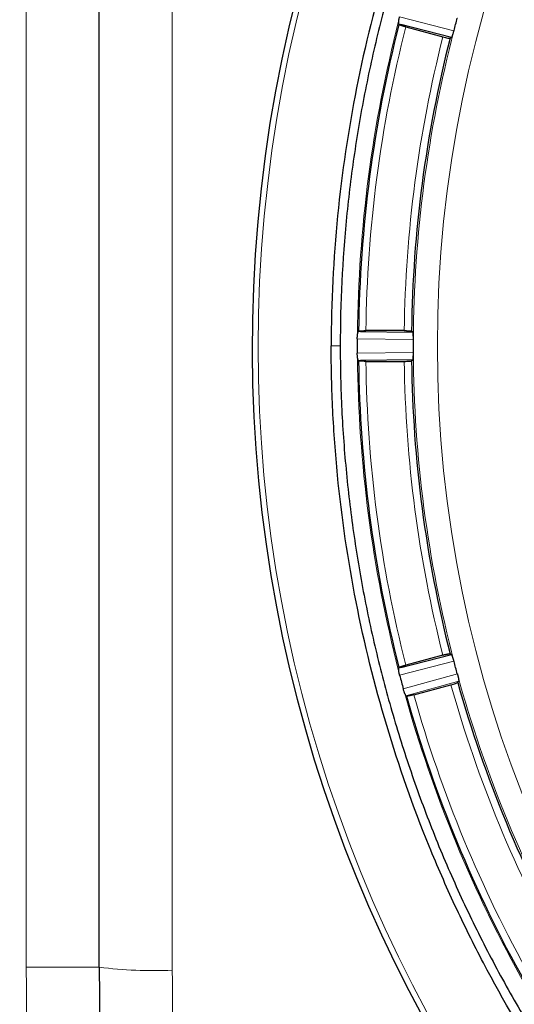
# Model space of a CAD drawing. Units: millimetres. Extents: x 0 to 420, y 0 to 297.
# Drawn here: x 118 to 125, y 93 to 108 of the extents above; entities that cross this region are included whole.
import ezdxf

# ---------------------------------------------------------------- set-up
doc = ezdxf.new("R2010")
doc.units = ezdxf.units.MM
doc.styles.add('SLDTEXTSTYLE0', font='TXT', dxfattribs={"width": 0.605})
doc.dimstyles.new('SLDDIMSTYLE0', dxfattribs={"dimtxt": 3.5, "dimasz": 3.5, "dimexe": 0, "dimexo": 0.0625, "dimgap": 0.875, "dimtad": 1, "dimdec": 0, "dimlfac": 9, "dimrnd": 1e-09, "dimzin": 12, "dimdsep": 46, "dimtxsty": 'SLDTEXTSTYLE0', "dimsah": 1, "dimcen": 0.09, "dimadec": 0, "dimazin": 3, "dimtfac": 1, "dimtdec": 3, "dimtofl": 0, "dimtmove": 0, "dimatfit": 3, "dimfxl": 1, "dimfrac": 2, "dimtolj": 1, "dimtzin": 12, "dimarcsym": 0})
doc.dimstyles.new('SLDDIMSTYLE2', dxfattribs={"dimtxt": 3.5, "dimasz": 3.5, "dimexe": 0, "dimexo": 0.0625, "dimgap": 0.875, "dimtad": 1, "dimlfac": 9, "dimrnd": 1e-09, "dimzin": 12, "dimdsep": 46, "dimtxsty": 'SLDTEXTSTYLE0', "dimsah": 1, "dimcen": 0.09, "dimadec": 0, "dimazin": 3, "dimtfac": 1, "dimtdec": 3, "dimtofl": 0, "dimtmove": 0, "dimatfit": 3, "dimfxl": 1, "dimfrac": 2, "dimtolj": 1, "dimtzin": 12, "dimarcsym": 0})

# ---------------------------------------------------------------- blocks, each defined once
blk = doc.blocks.new('_D_11')
at = {"color": 7, "linetype": 'Continuous', "lineweight": 0}
for p, q in [((107.889, 102.04), (107.889, 57.976)), ((142.666, 101.821), (142.666, 57.976)), ((107.889, 58.976), (142.666, 58.976))]:
    blk.add_line(p, q, dxfattribs=at)
at = {"color": 7, "linetype": 'Continuous', "lineweight": 18}
for points in [[(107.889, 58.976), (111.389, 58.437), (111.389, 59.514)], [(142.666, 58.976), (139.166, 59.514), (139.166, 58.437)]]:
    blk.add_solid(points, dxfattribs=at)
at = {"color": 7, "linetype": 'Continuous', "lineweight": 18, "insert": (121.267, 63.488), "char_height": 3.5, "attachment_point": 1, "style": 'SLDTEXTSTYLE0'}
blk.add_mtext('313', dxfattribs=at)
blk = doc.blocks.new('_D_15')
at = {"color": 7, "linetype": 'Continuous', "lineweight": 0}
for p, q in [((97.333, 114.576), (97.333, 39.081)), ((187.611, 89.354), (187.611, 39.081)), ((97.333, 40.081), (187.611, 40.081))]:
    blk.add_line(p, q, dxfattribs=at)
at = {"color": 7, "linetype": 'Continuous', "lineweight": 18}
for points in [[(97.333, 40.081), (100.833, 39.542), (100.833, 40.619)], [(187.611, 40.081), (184.111, 40.619), (184.111, 39.542)]]:
    blk.add_solid(points, dxfattribs=at)
at = {"color": 7, "linetype": 'Continuous', "lineweight": 18, "insert": (138.462, 44.592), "char_height": 3.5, "attachment_point": 1, "style": 'SLDTEXTSTYLE0'}
blk.add_mtext('813', dxfattribs=at)
blk = doc.blocks.new('_D_17')
at = {"color": 7, "linetype": 'Continuous', "lineweight": 0}
for p, q in [((99.277, 102.687), (99.277, 47.497)), ((187.611, 89.354), (187.611, 47.497)), ((99.277, 48.497), (187.611, 48.497))]:
    blk.add_line(p, q, dxfattribs=at)
at = {"color": 7, "linetype": 'Continuous', "lineweight": 18}
for points in [[(99.277, 48.497), (102.777, 47.959), (102.777, 49.036)], [(187.611, 48.497), (184.111, 49.036), (184.111, 47.959)]]:
    blk.add_solid(points, dxfattribs=at)
at = {"color": 7, "linetype": 'Continuous', "lineweight": 18, "insert": (139.434, 53.009), "char_height": 3.5, "attachment_point": 1, "style": 'SLDTEXTSTYLE0'}
blk.add_mtext('795', dxfattribs=at)

msp = doc.modelspace()

# ---------------------------------------------------------------- linework, layer by layer
at = {"color": 8, "linetype": 'Continuous', "lineweight": 18}
for p, q in [((120.111, 93.2984), (120.111, 112.2765)), ((117.8887, 93.343), (117.8887, 112.2319)), ((123.5704, 107.7928), (124.3972, 107.5798)), ((123.5876, 107.6737), (123.5521, 107.6829)), ((122.9364, 103.0061), (122.973, 103.0057)), ((123.7793, 102.8869), (122.9256, 102.8952)), ((122.529, 102.7875), (122.6665, 102.7875)), ((122.9256, 102.6798), (123.7793, 102.6881)), ((122.973, 102.5692), (122.9364, 102.5689)), ((123.5521, 97.8921), (123.5876, 97.9012)), ((124.3972, 97.9952), (123.5704, 97.7822)), ((123.6261, 97.5741), (124.4486, 97.8031)), ((124.4693, 97.6936), (123.6652, 97.4698)), ((118.9999, 93.343), (117.8887, 93.343))]:
    msp.add_line(p, q, dxfattribs=at)
at = {"color": 7, "linetype": 'Continuous', "lineweight": 25}
for p, q in [((123.5594, 107.673), (123.5521, 107.6829)), ((123.5546, 107.7185), (123.5555, 107.7235)), ((123.5595, 107.6729), (123.5594, 107.673)), ((124.3604, 107.4747), (123.5876, 107.6737)), ((123.6646, 107.6375), (124.2288, 107.4863)), ((124.3375, 107.4645), (124.3604, 107.4747)), ((124.3606, 107.4748), (124.3604, 107.4747)), ((122.9364, 103.0061), (122.946, 103.0137)), ((122.946, 103.0137), (122.9461, 103.0138)), ((122.973, 103.0057), (123.771, 102.998)), ((123.6409, 103.0208), (123.0568, 103.0208)), ((123.771, 102.998), (123.7515, 103.0137)), ((123.7515, 103.0137), (123.7515, 103.0137)), ((123.771, 102.998), (123.7712, 102.9978)), ((122.9292, 102.966), (122.9296, 102.971)), ((122.9296, 102.604), (122.9292, 102.609)), ((122.946, 102.5612), (122.9364, 102.5689)), ((122.9461, 102.5612), (122.946, 102.5612)), ((123.771, 102.577), (122.973, 102.5692)), ((123.0568, 102.5541), (123.6409, 102.5541)), ((123.7515, 102.5612), (123.771, 102.577)), ((123.7712, 102.5771), (123.771, 102.577)), ((123.5876, 97.9012), (124.3604, 98.1003)), ((124.2288, 98.0887), (123.6646, 97.9375)), ((124.3374, 98.1105), (124.3375, 98.1104)), ((124.3604, 98.1003), (124.3375, 98.1104)), ((124.3604, 98.1003), (124.3606, 98.1002)), ((123.5521, 97.8921), (123.5594, 97.902)), ((123.5594, 97.902), (123.5595, 97.902)), ((123.5555, 97.8515), (123.5546, 97.8565)), ((123.7854, 97.4867), (124.3496, 97.6379)), ((124.4546, 97.6734), (124.4693, 97.6936)), ((123.6496, 97.5019), (123.6479, 97.5067)), ((123.6765, 97.4649), (123.6652, 97.4698)), ((123.6766, 97.4649), (123.6765, 97.4649))]:
    msp.add_line(p, q, dxfattribs=at)
at = {"color": 8, "linetype": 'Continuous', "lineweight": 18}
msp.add_circle((142.6665, 102.7875), 18.522, dxfattribs=at)
at = {"color": 7, "linetype": 'Continuous', "lineweight": 25}
for centre, radius, start, end in [((132.3332, 102.7875), 33.0561, 113.11491, 246.88571), ((142.6665, 102.7875), 21.3396, 285.27704, 256.32863), ((142.6665, 102.7875), 19.7218, 165.65729, 179.34271), ((142.6665, 102.7875), 18.9164, 165.68528, 179.31472), ((142.6665, 102.7875), 19.7218, 180.65729, 194.34271), ((142.6665, 102.7875), 18.9164, 180.68528, 194.31472), ((142.6665, 102.7875), 18.9164, 195.68528, 209.31472), ((142.6665, 102.7875), 19.7218, 195.65729, 209.34271)]:
    msp.add_arc(centre, radius, start, end, dxfattribs=at)
at = {"color": 8, "linetype": 'Continuous', "lineweight": 18}
for centre, radius, start, end in [((132.3332, 102.7875), 32.5559, 111.17357, 248.82643), ((142.6665, 102.7875), 21.2486, 284.29041, 256.32863), ((142.6665, 102.7875), 19.7382, 165.51813, 179.48186), ((142.6665, 102.7875), 19.7382, 180.51813, 194.48187), ((142.6665, 102.7875), 19.7382, 195.51813, 209.48187), ((119.8336, 100.2487), 6.9558, 263.11553, 272.28499)]:
    msp.add_arc(centre, radius, start, end, dxfattribs=at)
for points, knots in [([(120.9752, 132.1102), (120.9188, 132.0882), (120.8059, 132.0443), (120.6372, 131.9772), (120.4688, 131.9091), (120.3008, 131.8401), (120.1332, 131.7702), (119.9661, 131.6993), (119.7994, 131.6274), (119.633, 131.5545), (119.4672, 131.4807), (119.3017, 131.4059), (119.1366, 131.3302), (118.9719, 131.2535), (118.5068, 131.0335), (117.7485, 130.6546), (116.7129, 130.0876), (115.6993, 129.4821), (114.7092, 128.839), (113.7439, 128.1593), (112.4919, 127.2053), (110.9953, 125.9258), (109.3199, 124.2601), (107.7741, 122.4734), (106.3667, 120.5759), (105.1056, 118.5781), (103.9979, 116.4913), (103.0498, 114.3274), (102.2667, 112.0984), (101.6531, 109.817), (101.2122, 107.4959), (100.9467, 105.1483), (100.8581, 102.7875), (100.9467, 100.4266), (101.2122, 98.079), (101.6531, 95.758), (102.2667, 93.4766), (103.0498, 91.2476), (103.9979, 89.0836), (105.1056, 86.9969), (106.3667, 84.9991), (107.7741, 83.1015), (109.3199, 81.3148), (110.9953, 79.6492), (112.4919, 78.3696), (113.7439, 77.4157), (114.7092, 76.7359), (115.6993, 76.0928), (116.7129, 75.4874), (117.7485, 74.9204), (118.5532, 74.5183), (119.1128, 74.2553), (119.4196, 74.1152), (119.7278, 73.9783), (120.0375, 73.8448), (120.3486, 73.7147), (120.661, 73.5876), (120.8705, 73.5057), (120.9752, 73.4648)], [0, 0, 0, 0, 0.00240512, 0.00480981, 0.00721415, 0.00961822, 0.0120221, 0.01442586, 0.01682959, 0.01923337, 0.02163728, 0.0240414, 0.02644581, 0.02885059, 0.03125581, 0.04688246, 0.06250984, 0.07813646, 0.09376386, 0.10939047, 0.12501788, 0.1562664, 0.18751491, 0.21876343, 0.25001194, 0.28126045, 0.31250897, 0.34375748, 0.375006, 0.40625451, 0.43750302, 0.46875154, 0.50000005, 0.53124857, 0.56249708, 0.5937456, 0.62499411, 0.65624262, 0.68749114, 0.71873965, 0.74998817, 0.78123668, 0.81248519, 0.84373371, 0.87498222, 0.89060883, 0.90623624, 0.92186285, 0.93749027, 0.95311687, 0.96874429, 0.97321058, 0.97767561, 0.98213991, 0.98660398, 0.99106835, 0.99553351, 1, 1, 1, 1]), ([(124.3971, 107.5794), (124.1965, 106.8144), (124.0439, 106.0369), (123.8375, 104.4687), (123.7836, 103.6781), (123.7794, 102.8873)], [0, 0, 0, 0, 0.5, 0.5, 1, 1, 1, 1]), ([(123.7794, 102.6877), (123.7836, 101.8968), (123.8375, 101.1063), (124.0439, 99.5381), (124.1965, 98.7605), (124.3971, 97.9956)], [0, 0, 0, 0, 0.5, 0.5, 1, 1, 1, 1]), ([(124.4488, 97.8027), (124.6575, 97.0399), (124.9142, 96.2902), (125.5195, 94.8289), (125.8681, 94.1173), (126.2599, 93.4304)], [0, 0, 0, 0, 0.5, 0.5, 1, 1, 1, 1]), ([(117.8887, 93.343), (117.8887, 89.977), (118.1485, 86.611), (119.1814, 79.9586), (119.9545, 76.6723), (120.9752, 73.4648)], [0, 0, 0, 0, 0.5, 0.5, 1, 1, 1, 1]), ([(120.111, 93.2984), (120.111, 91.5415), (120.1834, 89.7853), (120.4723, 86.2874), (120.6887, 84.5456), (121.2633, 81.0887), (121.6215, 79.3737), (122.4762, 75.9823), (122.9728, 74.3059), (123.5366, 72.6544)], [0, 0, 0, 0, 0.25, 0.25, 0.5, 0.5, 0.75, 0.75, 1, 1, 1, 1])]:
    msp.add_open_spline(points, degree=3, knots=knots, dxfattribs=at)
at = {"color": 7, "linetype": 'Continuous', "lineweight": 25}
for points, knots in [([(162.804, 102.7875), (162.804, 103.12), (162.7958, 103.4525), (162.7628, 104.1162), (162.7382, 104.4475), (162.6889, 104.9435), (162.6704, 105.1089), (162.6294, 105.4384), (162.6069, 105.6026), (162.5335, 106.0934), (162.4767, 106.4183), (162.2829, 107.3861), (162.1227, 108.0223), (161.741, 109.2769), (161.5195, 109.8952), (161.1403, 110.809), (161.0061, 111.1114), (160.7928, 111.5614), (160.7197, 111.7109), (160.5703, 112.007), (160.4939, 112.1539), (160.1035, 112.8823), (159.7646, 113.446), (159.0347, 114.5361), (158.6438, 115.0625), (157.8095, 116.078), (157.3663, 116.567), (156.7784, 117.1541), (156.6594, 117.2701), (156.4192, 117.4984), (156.2979, 117.6108), (155.9304, 117.9432), (155.6807, 118.1581), (154.9178, 118.7829), (154.3908, 119.1732), (153.2998, 119.9013), (152.7359, 120.2391), (152.0076, 120.6281), (151.8608, 120.7042), (151.5647, 120.8531), (151.4154, 120.9259), (150.9646, 121.1388), (150.6617, 121.2727), (149.7466, 121.6509), (149.1277, 121.8715), (147.8724, 122.2514), (147.2361, 122.4107), (146.2686, 122.6029), (145.9438, 122.6592), (145.4534, 122.7319), (145.2894, 122.7541), (144.9602, 122.7946), (144.7948, 122.8128), (143.9686, 122.8938), (143.3098, 122.9254), (141.996, 122.9245), (141.3411, 122.892), (140.0354, 122.7631), (139.3845, 122.6667), (138.5734, 122.5053), (138.4114, 122.471), (138.0875, 122.3981), (137.9256, 122.3596), (137.4429, 122.2385), (137.1244, 122.1501), (136.1783, 121.8625), (135.5602, 121.6408), (134.3489, 121.1387), (133.7557, 120.8581), (132.8847, 120.3926), (132.5975, 120.23), (132.1716, 119.9747), (132.0304, 119.8877), (131.7496, 119.7099), (131.6104, 119.6192), (130.9216, 119.1587), (130.3928, 118.7657), (129.3783, 117.9325), (128.8926, 117.4922), (127.9642, 116.564), (127.5216, 116.0761), (126.996, 115.4358), (126.8922, 115.3061), (126.6878, 115.0441), (126.5873, 114.9121), (126.2916, 114.513), (126.1016, 114.2431), (125.5532, 113.4217), (125.2161, 112.8587), (124.598, 111.7023), (124.3169, 111.1089), (123.9383, 110.1956), (123.8192, 109.8873), (123.6515, 109.4189), (123.5974, 109.2615), (123.4932, 108.9462), (123.4432, 108.7882), (123.2032, 107.9966), (123.0435, 107.3579), (122.7875, 106.0701), (122.6912, 105.4209), (122.5619, 104.1122), (122.529, 103.4525), (122.529, 102.7875)], [0, 0, 0, 0, 0.015625, 0.015625, 0.03125, 0.03125, 0.0390625, 0.0390625, 0.046875, 0.046875, 0.0625, 0.0625, 0.09375, 0.09375, 0.125, 0.125, 0.140625, 0.140625, 0.1484375, 0.1484375, 0.15625, 0.15625, 0.1875, 0.1875, 0.21875, 0.21875, 0.25, 0.25, 0.2578125, 0.2578125, 0.265625, 0.265625, 0.28125, 0.28125, 0.3125, 0.3125, 0.34375, 0.34375, 0.3515625, 0.3515625, 0.359375, 0.359375, 0.375, 0.375, 0.40625, 0.40625, 0.4375, 0.4375, 0.453125, 0.453125, 0.4609375, 0.4609375, 0.46875, 0.46875, 0.5, 0.5, 0.53125, 0.53125, 0.5625, 0.5625, 0.5703125, 0.5703125, 0.578125, 0.578125, 0.59375, 0.59375, 0.625, 0.625, 0.65625, 0.65625, 0.671875, 0.671875, 0.6796875, 0.6796875, 0.6875, 0.6875, 0.71875, 0.71875, 0.75, 0.75, 0.78125, 0.78125, 0.7890625, 0.7890625, 0.796875, 0.796875, 0.8125, 0.8125, 0.84375, 0.84375, 0.875, 0.875, 0.890625, 0.890625, 0.8984375, 0.8984375, 0.90625, 0.90625, 0.9375, 0.9375, 0.96875, 0.96875, 1, 1, 1, 1]), ([(162.6665, 102.7875), (162.6665, 103.1151), (162.6584, 103.4428), (162.6263, 104.0967), (162.6022, 104.4231), (162.5379, 105.0748), (162.4978, 105.4001), (162.4017, 106.0476), (162.3457, 106.3701), (162.2179, 107.0125), (162.1461, 107.3321), (161.9871, 107.9661), (161.8129, 108.5956), (161.608, 109.2159), (161.3878, 109.8317), (161.2698, 110.1376), (161.0193, 110.7426), (160.8866, 111.0419), (160.6066, 111.6339), (160.4592, 111.9267), (159.9963, 112.7928), (159.6591, 113.3554), (159.1134, 114.172), (158.9247, 114.4399), (158.5345, 114.9659), (158.333, 115.2239), (157.9175, 115.7301), (157.7034, 115.9783), (157.2643, 116.4627), (156.8138, 116.9358), (156.3407, 117.3862), (155.8564, 117.8252), (155.6083, 118.0392), (155.102, 118.4548), (154.8439, 118.6562), (154.318, 119.0463), (154.05, 119.2351), (153.5056, 119.5988), (153.229, 119.774), (152.667, 120.1107), (152.382, 120.2722), (151.8046, 120.5808), (151.5119, 120.7281), (150.9198, 121.0081), (150.6205, 121.1407), (150.0155, 121.3912), (149.7095, 121.5092), (149.0937, 121.7294), (148.4732, 121.9343), (147.8438, 122.1085), (147.2099, 122.2673), (146.8904, 122.3391), (146.2479, 122.4669), (145.9254, 122.5229), (145.2777, 122.619), (144.9523, 122.6591), (144.3007, 122.7232), (143.9742, 122.7473), (143.32, 122.7795), (142.9924, 122.7875), (142.0103, 122.7874), (141.3552, 122.7551), (140.3778, 122.6587), (140.0525, 122.6186), (139.4047, 122.5224), (139.0822, 122.4664), (138.4399, 122.3385), (138.1201, 122.2666), (137.486, 122.1076), (136.8565, 121.9333), (136.2362, 121.7284), (135.6207, 121.5081), (135.3149, 121.3902), (134.7098, 121.1395), (134.4105, 121.0069), (133.8186, 120.7268), (133.5258, 120.5794), (132.6597, 120.1164), (132.0971, 119.7791), (131.2806, 119.2334), (131.0127, 119.0447), (130.4867, 118.6544), (130.2287, 118.4529), (129.7226, 118.0374), (129.4744, 117.8232), (128.9899, 117.3839), (128.7533, 117.1586), (128.2916, 116.6968), (128.0665, 116.4603), (127.6276, 115.9759), (127.4137, 115.728), (126.9981, 115.2216), (126.7967, 114.9635), (126.4067, 114.4376), (126.2179, 114.1695), (125.8542, 113.6251), (125.6791, 113.3485), (125.3424, 112.7866), (125.181, 112.5014), (124.8724, 111.924), (124.7252, 111.6314), (124.4452, 111.0391), (124.3126, 110.7398), (124.0621, 110.1348), (123.9442, 109.829), (123.7238, 109.2124), (123.6212, 108.9016), (123.4313, 108.2749), (123.344, 107.959), (123.185, 107.3239), (123.1134, 107.0045), (122.9858, 106.362), (122.93, 106.0393), (122.8343, 105.3929), (122.7944, 105.069), (122.6987, 104.095), (122.6665, 103.4427), (122.6665, 102.7875)], [0, 0, 0, 0, 0.015625, 0.015625, 0.03125, 0.03125, 0.046875, 0.046875, 0.0625, 0.0625, 0.078125, 0.078125, 0.09375, 0.109375, 0.109375, 0.125, 0.125, 0.140625, 0.140625, 0.15625, 0.15625, 0.1875, 0.1875, 0.203125, 0.203125, 0.21875, 0.21875, 0.234375, 0.234375, 0.25, 0.265625, 0.265625, 0.28125, 0.28125, 0.296875, 0.296875, 0.3125, 0.3125, 0.328125, 0.328125, 0.34375, 0.34375, 0.359375, 0.359375, 0.375, 0.375, 0.390625, 0.390625, 0.40625, 0.421875, 0.421875, 0.4375, 0.4375, 0.453125, 0.453125, 0.46875, 0.46875, 0.484375, 0.484375, 0.5, 0.5, 0.53125, 0.53125, 0.546875, 0.546875, 0.5625, 0.5625, 0.578125, 0.578125, 0.59375, 0.609375, 0.609375, 0.625, 0.625, 0.640625, 0.640625, 0.65625, 0.65625, 0.6875, 0.6875, 0.703125, 0.703125, 0.71875, 0.71875, 0.734375, 0.734375, 0.75, 0.75, 0.765625, 0.765625, 0.78125, 0.78125, 0.796875, 0.796875, 0.8125, 0.8125, 0.828125, 0.828125, 0.84375, 0.84375, 0.859375, 0.859375, 0.875, 0.875, 0.890625, 0.890625, 0.90625, 0.90625, 0.921875, 0.921875, 0.9375, 0.9375, 0.953125, 0.953125, 0.96875, 0.96875, 1, 1, 1, 1]), ([(118.9999, 93.343), (118.9999, 93.5179), (118.9999, 93.8675), (118.9999, 94.392), (118.9999, 94.9166), (118.9999, 95.4411), (118.9999, 95.9657), (118.9999, 96.4903), (118.9999, 97.0149), (118.9999, 97.5396), (118.9999, 98.0643), (118.9999, 98.589), (118.9999, 99.1137), (118.9999, 99.6385), (118.9999, 100.1632), (118.9999, 100.688), (118.9999, 101.2129), (118.9999, 101.7377), (118.9999, 102.2626), (118.9999, 102.9274), (118.9999, 103.7322), (118.9999, 104.677), (118.9999, 105.6216), (118.9999, 106.5662), (118.9999, 107.5107), (118.9999, 108.4551), (118.9999, 109.3994), (118.9999, 110.3437), (118.9999, 111.2879), (118.9999, 111.9172), (118.9999, 112.2319)], [0, 0, 0, 0, 0.0277808, 0.0555604, 0.0833391, 0.111117, 0.1388943, 0.166671, 0.1944473, 0.2222233, 0.2499992, 0.2777752, 0.3055513, 0.3333277, 0.3611046, 0.388882, 0.4166601, 0.4444391, 0.472219, 0.5000001, 0.5500047, 0.600006, 0.6500051, 0.7000025, 0.7499992, 0.799996, 0.8499937, 0.8999931, 0.9499949, 1, 1, 1, 1]), ([(123.5555, 107.7235), (123.556, 107.7262), (123.5571, 107.7321), (123.559, 107.7427), (123.5618, 107.7562), (123.5653, 107.7725), (123.5683, 107.7845), (123.5698, 107.7905)], [0, 0, 0, 0, 0.1411327, 0.3078499, 0.5001543, 0.7500775, 1, 1, 1, 1]), ([(124.3971, 107.5796), (124.3973, 107.5804), (124.3975, 107.5812), (124.3978, 107.5821), (124.406, 107.6134), (124.4143, 107.6446), (124.4227, 107.6759), (124.431, 107.7072), (124.4395, 107.7384), (124.448, 107.7696), (124.4482, 107.7704), (124.4485, 107.7713), (124.4487, 107.7721)], [-0.0017706342, -0.0017706342, -0.0017706342, -0.0017706342, -0.0017478266, -0.0017478266, -0.0017478266, -0.0008739129, -0.0008739129, -0.0008739129, 0, 0, 0, 0.0000226898, 0.0000226898, 0.0000226898, 0.0000226898]), ([(123.5546, 107.7185), (123.5542, 107.7161), (123.5534, 107.7112), (123.5524, 107.7047), (123.5517, 107.6989), (123.5511, 107.6922), (123.5509, 107.6858), (123.5517, 107.6838), (123.5521, 107.6829)], [0, 0, 0, 0, 0.124546, 0.2486833, 0.3735571, 0.5002925, 0.7507328, 1, 1, 1, 1]), ([(123.6646, 107.6375), (123.661, 107.6384), (123.654, 107.6403), (123.6435, 107.6432), (123.6333, 107.6462), (123.6234, 107.6491), (123.6139, 107.652), (123.6049, 107.6548), (123.5965, 107.6575), (123.5889, 107.6601), (123.5819, 107.6626), (123.5758, 107.6649), (123.5706, 107.6669), (123.5662, 107.6688), (123.5629, 107.6704), (123.5605, 107.6719), (123.5598, 107.6726), (123.5595, 107.6729)], [0, 0, 0, 0, 0.0667175, 0.1334153, 0.200098, 0.2667696, 0.3334335, 0.4000923, 0.4667481, 0.5334027, 0.6000571, 0.666712, 0.7333679, 0.8000249, 0.8666828, 0.9333413, 1, 1, 1, 1]), ([(124.2288, 107.4863), (124.2422, 107.4827), (124.2553, 107.4794), (124.2803, 107.4734), (124.2919, 107.4708), (124.3217, 107.4649), (124.3346, 107.4633), (124.3375, 107.4645)], [0, 0, 0, 0, 0.25, 0.25, 0.5, 0.5, 1, 1, 1, 1]), ([(124.3606, 107.4748), (124.361, 107.4751), (124.3617, 107.4757), (124.3632, 107.4777), (124.3648, 107.4805), (124.3672, 107.4855), (124.3707, 107.4936), (124.3739, 107.5026), (124.3755, 107.5071)], [0, 0, 0, 0, 0.1257676, 0.2504073, 0.3749299, 0.5003493, 0.750678, 1, 1, 1, 1]), ([(124.3755, 107.5071), (124.3765, 107.51), (124.3785, 107.5157), (124.3815, 107.5251), (124.3846, 107.535), (124.3877, 107.5454), (124.3908, 107.5563), (124.394, 107.5677), (124.396, 107.5755), (124.3971, 107.5794)], [0, 0, 0, 0, 0.147998, 0.291408, 0.4318874, 0.5711983, 0.7111472, 0.8535164, 1, 1, 1, 1]), ([(122.9364, 103.0061), (122.9361, 103.0057), (122.9354, 103.0051), (122.9345, 103.0029), (122.9336, 102.9997), (122.9327, 102.9957), (122.9319, 102.9907), (122.9311, 102.985), (122.9303, 102.9785), (122.9298, 102.9735), (122.9296, 102.971)], [0, 0, 0, 0, 0.125014, 0.2492702, 0.3738954, 0.5000065, 0.6250489, 0.7499716, 0.8754225, 1, 1, 1, 1]), ([(122.9461, 103.0138), (122.9465, 103.014), (122.9474, 103.0145), (122.9501, 103.0153), (122.9537, 103.016), (122.9583, 103.0167), (122.9639, 103.0173), (122.9704, 103.018), (122.9778, 103.0185), (122.9859, 103.019), (122.9947, 103.0195), (123.0041, 103.0199), (123.014, 103.0202), (123.0243, 103.0205), (123.0349, 103.0207), (123.0458, 103.0208), (123.0531, 103.0208), (123.0568, 103.0208)], [0, 0, 0, 0, 0.0666584, 0.1333172, 0.1999759, 0.266634, 0.3332913, 0.3999476, 0.4666034, 0.5332591, 0.5999158, 0.6665751, 0.7332389, 0.7999097, 0.8665908, 0.9332861, 1, 1, 1, 1]), ([(123.6409, 103.0208), (123.6445, 103.0208), (123.6519, 103.0208), (123.6627, 103.0207), (123.6734, 103.0205), (123.6837, 103.0202), (123.6936, 103.0199), (123.703, 103.0195), (123.7118, 103.019), (123.7199, 103.0185), (123.7273, 103.0179), (123.7337, 103.0173), (123.7393, 103.0167), (123.7439, 103.016), (123.7475, 103.0153), (123.7502, 103.0145), (123.751, 103.014), (123.7515, 103.0137)], [0, 0, 0, 0, 0.0667166, 0.1334154, 0.2001004, 0.266775, 0.3334421, 0.400104, 0.4667626, 0.5334193, 0.6000751, 0.6667305, 0.7333859, 0.8000411, 0.8666957, 0.933349, 1, 1, 1, 1]), ([(123.7772, 102.9628), (123.777, 102.9652), (123.7767, 102.9701), (123.776, 102.9766), (123.7753, 102.9823), (123.7743, 102.9888), (123.7729, 102.995), (123.7718, 102.9969), (123.7712, 102.9978)], [0, 0, 0, 0, 0.1250998, 0.2494533, 0.374124, 0.5001674, 0.7497201, 1, 1, 1, 1]), ([(122.9256, 102.8952), (122.9254, 102.8593), (122.9253, 102.8234), (122.9253, 102.7875), (122.9253, 102.7516), (122.9254, 102.7157), (122.9256, 102.6798)], [0, 0, 0, 0, 0.0009694326, 0.0009694326, 0.0009694326, 0.0019388653, 0.0019388653, 0.0019388653, 0.0019388653]), ([(122.9256, 102.8955), (122.9256, 102.8987), (122.9257, 102.9051), (122.9259, 102.9145), (122.9263, 102.9239), (122.927, 102.9364), (122.928, 102.951), (122.9288, 102.9612), (122.9292, 102.966)], [0, 0, 0, 0, 0.1250615, 0.2501225, 0.3751833, 0.5002439, 0.7662261, 1, 1, 1, 1]), ([(123.7793, 102.8869), (123.7794, 102.891), (123.7794, 102.8991), (123.7793, 102.911), (123.7791, 102.9223), (123.7788, 102.9333), (123.7784, 102.9437), (123.7779, 102.9536), (123.7774, 102.9597), (123.7772, 102.9628)], [0, 0, 0, 0, 0.1465252, 0.2888936, 0.4288154, 0.5680908, 0.7085446, 0.8519567, 1, 1, 1, 1]), ([(123.7793, 102.6879), (123.7793, 102.6887), (123.7793, 102.6895), (123.7793, 102.6904), (123.7792, 102.7227), (123.7791, 102.7551), (123.7791, 102.7875), (123.7791, 102.8198), (123.7792, 102.8522), (123.7793, 102.8846), (123.7793, 102.8854), (123.7793, 102.8863), (123.7793, 102.8871)], [-0.0017704036, -0.0017704036, -0.0017704036, -0.0017704036, -0.0017479117, -0.0017479117, -0.0017479117, -0.000873913, -0.000873913, -0.000873913, 0, 0, 0, 0.0000226857, 0.0000226857, 0.0000226857, 0.0000226857]), ([(142.2221, 82.6549), (141.8945, 82.6621), (141.5672, 82.6774), (140.9142, 82.7237), (140.5884, 82.7549), (140.1008, 82.8135), (139.9383, 82.835), (139.6145, 82.882), (139.4532, 82.9074), (138.971, 82.9893), (138.652, 83.0515), (137.7021, 83.2608), (137.0782, 83.4302), (135.8492, 83.8281), (135.244, 84.0566), (134.3504, 84.4445), (134.0549, 84.5813), (133.6153, 84.798), (133.4692, 84.8723), (133.1794, 85.0241), (133.0357, 85.1016), (132.3231, 85.4971), (131.7722, 85.839), (130.7076, 86.5726), (130.194, 86.9643), (129.2041, 87.7975), (128.7278, 88.239), (128.1565, 88.8231), (128.0433, 88.9417), (127.8203, 89.181), (127.7105, 89.3018), (127.3861, 89.6676), (127.1764, 89.9159), (126.567, 90.6738), (126.1867, 91.1965), (125.4777, 92.2765), (125.149, 92.8338), (124.6952, 93.696), (124.5505, 93.9878), (124.3435, 94.4322), (124.276, 94.5817), (124.1452, 94.8814), (124.0817, 95.0318), (123.7741, 95.7862), (123.5588, 96.3977), (123.1883, 97.6362), (123.0332, 98.2632), (122.7832, 99.5329), (122.6885, 100.1756), (122.6089, 100.9889), (122.5949, 101.1522), (122.571, 101.4788), (122.561, 101.6422), (122.537, 102.1326), (122.529, 102.4599), (122.529, 102.7875)], [0, 0, 0, 0, 0.03125, 0.03125, 0.0625, 0.0625, 0.078125, 0.078125, 0.09375, 0.09375, 0.125, 0.125, 0.1875, 0.1875, 0.25, 0.25, 0.28125, 0.28125, 0.296875, 0.296875, 0.3125, 0.3125, 0.375, 0.375, 0.4375, 0.4375, 0.5, 0.5, 0.515625, 0.515625, 0.53125, 0.53125, 0.5625, 0.5625, 0.625, 0.625, 0.6875, 0.6875, 0.71875, 0.71875, 0.734375, 0.734375, 0.75, 0.75, 0.8125, 0.8125, 0.875, 0.875, 0.9375, 0.9375, 0.953125, 0.953125, 0.96875, 0.96875, 1, 1, 1, 1]), ([(122.6665, 102.7875), (122.6665, 102.4645), (122.6744, 102.1415), (122.7056, 101.4968), (122.7291, 101.175), (122.7915, 100.5324), (122.8305, 100.2117), (122.9239, 99.5731), (122.9783, 99.255), (123.1026, 98.6214), (123.1724, 98.306), (123.3269, 97.6804), (123.4964, 97.0591), (123.6956, 96.4467), (123.9097, 95.8388), (124.0243, 95.5368), (124.2681, 94.9389), (124.3971, 94.6431), (124.6695, 94.0577), (124.8128, 93.7681), (125.1132, 93.1968), (125.2702, 92.9148), (125.598, 92.3583), (125.7685, 92.0841), (126.1227, 91.5445), (126.3063, 91.2788), (126.6864, 90.7567), (126.8826, 90.5005), (127.2873, 89.9976), (127.496, 89.7507), (127.9242, 89.2684), (128.1438, 89.0327), (128.819, 88.3424), (129.2912, 87.9041), (130.0324, 87.28), (130.2843, 87.0782), (130.7976, 86.6868), (131.0592, 86.4972), (131.591, 86.1311), (131.8611, 85.9545), (132.41, 85.6146), (132.6888, 85.4512), (133.2533, 85.1383), (133.5393, 84.9887), (134.1187, 84.7033), (134.4117, 84.5677), (135.0039, 84.3108), (135.3033, 84.1894), (135.9073, 83.9615), (136.2115, 83.8551), (137.1305, 83.5582), (137.7519, 83.39), (138.6971, 83.1827), (139.0145, 83.1211), (139.6509, 83.0135), (139.9703, 82.9675), (140.6115, 82.8908), (140.933, 82.8602), (141.5768, 82.8146), (141.8992, 82.7996), (142.2221, 82.7924)], [0, 0, 0, 0, 0.03125, 0.03125, 0.0625, 0.0625, 0.09375, 0.09375, 0.125, 0.125, 0.15625, 0.15625, 0.1875, 0.21875, 0.21875, 0.25, 0.25, 0.28125, 0.28125, 0.3125, 0.3125, 0.34375, 0.34375, 0.375, 0.375, 0.40625, 0.40625, 0.4375, 0.4375, 0.46875, 0.46875, 0.5, 0.5, 0.5625, 0.5625, 0.59375, 0.59375, 0.625, 0.625, 0.65625, 0.65625, 0.6875, 0.6875, 0.71875, 0.71875, 0.75, 0.75, 0.78125, 0.78125, 0.8125, 0.8125, 0.875, 0.875, 0.90625, 0.90625, 0.9375, 0.9375, 0.96875, 0.96875, 1, 1, 1, 1]), ([(122.9292, 102.609), (122.9289, 102.6118), (122.9284, 102.618), (122.9276, 102.629), (122.9267, 102.6432), (122.9259, 102.6603), (122.9257, 102.6731), (122.9256, 102.6794)], [0, 0, 0, 0, 0.1401448, 0.3068626, 0.5001547, 0.7500775, 1, 1, 1, 1]), ([(123.7772, 102.6122), (123.7774, 102.6153), (123.7779, 102.6213), (123.7784, 102.6313), (123.7788, 102.6417), (123.7791, 102.6526), (123.7793, 102.664), (123.7794, 102.6759), (123.7794, 102.684), (123.7793, 102.6881)], [0, 0, 0, 0, 0.1480468, 0.2914612, 0.4319162, 0.5711915, 0.7111121, 0.8534781, 1, 1, 1, 1]), ([(122.9296, 102.604), (122.9298, 102.6015), (122.9303, 102.5965), (122.9311, 102.59), (122.9319, 102.5842), (122.933, 102.5777), (122.9345, 102.5714), (122.9357, 102.5697), (122.9364, 102.5689)], [0, 0, 0, 0, 0.12452033, 0.24864774, 0.37352924, 0.50029129, 0.75069558, 1, 1, 1, 1]), ([(123.0568, 102.5541), (123.0531, 102.5541), (123.0458, 102.5542), (123.035, 102.5543), (123.0243, 102.5545), (123.014, 102.5547), (123.0041, 102.5551), (122.9947, 102.5555), (122.9859, 102.5559), (122.9778, 102.5564), (122.9705, 102.557), (122.964, 102.5576), (122.9584, 102.5583), (122.9537, 102.559), (122.9501, 102.5597), (122.9474, 102.5604), (122.9465, 102.5609), (122.9461, 102.5612)], [0, 0, 0, 0, 0.0666641, 0.1333198, 0.1999709, 0.2666206, 0.3332712, 0.3999246, 0.4665822, 0.5332446, 0.5999122, 0.6665849, 0.7332623, 0.7999435, 0.8666277, 0.9333136, 1, 1, 1, 1]), ([(123.6409, 102.5541), (123.6548, 102.5541), (123.6683, 102.5543), (123.694, 102.555), (123.7058, 102.5555), (123.7362, 102.5575), (123.7491, 102.5593), (123.7515, 102.5612)], [0, 0, 0, 0, 0.25, 0.25, 0.5, 0.5, 1, 1, 1, 1]), ([(123.7712, 102.5771), (123.7715, 102.5775), (123.7721, 102.5783), (123.7729, 102.5806), (123.7738, 102.5837), (123.7748, 102.5891), (123.776, 102.5979), (123.7768, 102.6074), (123.7772, 102.6122)], [0, 0, 0, 0, 0.1257631, 0.2503938, 0.3749076, 0.500323, 0.7506682, 1, 1, 1, 1]), ([(124.2288, 98.0887), (124.2323, 98.0896), (124.2394, 98.0915), (124.2499, 98.0942), (124.2602, 98.0968), (124.2702, 98.0992), (124.2799, 98.1014), (124.2891, 98.1035), (124.2977, 98.1053), (124.3056, 98.1069), (124.3128, 98.1082), (124.3193, 98.1093), (124.3248, 98.1101), (124.3295, 98.1107), (124.3332, 98.1109), (124.3359, 98.1109), (124.3369, 98.1106), (124.3374, 98.1105)], [0, 0, 0, 0, 0.0666624, 0.1333176, 0.1999689, 0.266619, 0.3332702, 0.3999241, 0.4665819, 0.5332445, 0.5999123, 0.666585, 0.7332625, 0.7999439, 0.8666282, 0.9333141, 1, 1, 1, 1]), ([(124.3755, 98.0679), (124.3747, 98.0702), (124.373, 98.0748), (124.3708, 98.0809), (124.3686, 98.0862), (124.366, 98.0922), (124.363, 98.0979), (124.3614, 98.0994), (124.3606, 98.1002)], [0, 0, 0, 0, 0.12509885, 0.24945724, 0.37413386, 0.50017949, 0.74972679, 1, 1, 1, 1]), ([(124.3972, 97.9952), (124.3961, 97.9991), (124.3941, 98.0069), (124.3909, 98.0184), (124.3878, 98.0293), (124.3846, 98.0398), (124.3816, 98.0497), (124.3785, 98.0592), (124.3765, 98.065), (124.3755, 98.0679)], [0, 0, 0, 0, 0.1465219, 0.2888879, 0.4288084, 0.5680838, 0.7085388, 0.8519532, 1, 1, 1, 1]), ([(123.5521, 97.8921), (123.5519, 97.8917), (123.5514, 97.8909), (123.5511, 97.8885), (123.5511, 97.8853), (123.5513, 97.8811), (123.5517, 97.8761), (123.5524, 97.8703), (123.5534, 97.8638), (123.5542, 97.8589), (123.5546, 97.8565)], [0, 0, 0, 0, 0.1250394, 0.2493063, 0.3739242, 0.5000071, 0.6250582, 0.7499687, 0.875427, 1, 1, 1, 1]), ([(123.5595, 97.902), (123.5598, 97.9024), (123.5605, 97.9031), (123.5629, 97.9045), (123.5663, 97.9062), (123.5706, 97.908), (123.5758, 97.9101), (123.5819, 97.9124), (123.5889, 97.9148), (123.5966, 97.9174), (123.6049, 97.9201), (123.6139, 97.923), (123.6234, 97.9259), (123.6333, 97.9288), (123.6435, 97.9317), (123.654, 97.9346), (123.661, 97.9365), (123.6646, 97.9375)], [0, 0, 0, 0, 0.0666865, 0.133372, 0.2000553, 0.2667355, 0.3334115, 0.4000828, 0.4667491, 0.5334104, 0.6000671, 0.6667201, 0.7333709, 0.8000213, 0.8666741, 0.9333323, 1, 1, 1, 1]), ([(124.4487, 97.8029), (124.4485, 97.8037), (124.4483, 97.8045), (124.448, 97.8053), (124.4309, 97.8678), (124.4142, 97.9303), (124.3978, 97.9929), (124.3975, 97.9937), (124.3973, 97.9945), (124.3971, 97.9953)], [-0.0000228047, -0.0000228047, -0.0000228047, -0.0000228047, 0, 0, 0, 0.0017479808, 0.0017479808, 0.0017479808, 0.0017705819, 0.0017705819, 0.0017705819, 0.0017705819]), ([(123.5698, 97.7845), (123.569, 97.7875), (123.5675, 97.7935), (123.5654, 97.8024), (123.5634, 97.8113), (123.5609, 97.8232), (123.5581, 97.8371), (123.5563, 97.8469), (123.5555, 97.8515)], [0, 0, 0, 0, 0.1250566, 0.2501128, 0.3751688, 0.5002246, 0.7648767, 1, 1, 1, 1]), ([(123.5704, 97.7822), (123.5795, 97.7475), (123.5887, 97.7128), (123.598, 97.6781), (123.6073, 97.6434), (123.6167, 97.6087), (123.6261, 97.5741)], [-0.0009694323, -0.0009694323, -0.0009694323, -0.0009694323, 0, 0, 0, 0.0009694331, 0.0009694331, 0.0009694331, 0.0009694331]), ([(124.4488, 97.8027), (124.4497, 97.7994), (124.4514, 97.7928), (124.454, 97.783), (124.4564, 97.7733), (124.4587, 97.7637), (124.4609, 97.7545), (124.4629, 97.7456), (124.4647, 97.737), (124.4657, 97.7319), (124.4662, 97.7293)], [0, 0, 0, 0, 0.1220962, 0.2449356, 0.3685624, 0.4930202, 0.6183515, 0.7445982, 0.8718011, 1, 1, 1, 1]), ([(124.3496, 97.6379), (124.363, 97.6415), (124.376, 97.6452), (124.4007, 97.6525), (124.4119, 97.6561), (124.4407, 97.6658), (124.4528, 97.6709), (124.4546, 97.6734)], [0, 0, 0, 0, 0.25, 0.25, 0.5, 0.5, 1, 1, 1, 1]), ([(124.4662, 97.7293), (124.4667, 97.727), (124.4675, 97.7224), (124.4685, 97.7161), (124.4694, 97.7102), (124.4701, 97.7038), (124.4704, 97.6972), (124.4698, 97.695), (124.4695, 97.6938)], [0, 0, 0, 0, 0.1160981, 0.2381607, 0.3662067, 0.5002521, 0.723662, 1, 1, 1, 1]), ([(123.6479, 97.5067), (123.6469, 97.5093), (123.6449, 97.5151), (123.6412, 97.5256), (123.6366, 97.5391), (123.6314, 97.5554), (123.628, 97.5677), (123.6262, 97.5738)], [0, 0, 0, 0, 0.14013817, 0.30685611, 0.50015496, 0.7500777, 1, 1, 1, 1]), ([(123.6496, 97.5019), (123.6505, 97.4996), (123.6522, 97.4949), (123.6546, 97.4888), (123.6569, 97.4835), (123.6597, 97.4774), (123.6628, 97.4718), (123.6644, 97.4704), (123.6652, 97.4698)], [0, 0, 0, 0, 0.12452032, 0.24864774, 0.37352924, 0.50029129, 0.75069558, 1, 1, 1, 1]), ([(123.7854, 97.4867), (123.7818, 97.4858), (123.7748, 97.4839), (123.7643, 97.4812), (123.7539, 97.4786), (123.7439, 97.4762), (123.7342, 97.474), (123.725, 97.4719), (123.7164, 97.4701), (123.7085, 97.4685), (123.7012, 97.4671), (123.6948, 97.4661), (123.6892, 97.4652), (123.6845, 97.4647), (123.6808, 97.4645), (123.6781, 97.4645), (123.6771, 97.4647), (123.6766, 97.4649)], [0, 0, 0, 0, 0.0666641, 0.1333198, 0.1999709, 0.2666206, 0.3332712, 0.3999246, 0.4665822, 0.5332446, 0.5999122, 0.6665849, 0.7332623, 0.7999435, 0.8666277, 0.9333136, 1, 1, 1, 1]), ([(118.9999, 93.343), (119, 93.2554), (119.0002, 93.0802), (119.0018, 92.8173), (119.0045, 92.5545), (119.0083, 92.2917), (119.0131, 92.0289), (119.019, 91.7662), (119.0259, 91.5035), (119.034, 91.2408), (119.0431, 90.9782), (119.0533, 90.7157), (119.0645, 90.4532), (119.0768, 90.1907), (119.0902, 89.9284), (119.1047, 89.6661), (119.1202, 89.4038), (119.1368, 89.1417), (119.1544, 88.8796), (119.1731, 88.6177), (119.1929, 88.3558), (119.2138, 88.094), (119.2357, 87.8324), (119.2934, 87.1765), (119.3996, 86.1276), (119.578, 84.6892), (119.7887, 83.2558), (120.0319, 81.8252), (120.3077, 80.3983), (120.6161, 78.9759), (120.9564, 77.5616), (121.2459, 76.4673), (121.4647, 75.6881), (121.6, 75.2199), (121.7388, 74.7529), (121.8811, 74.287), (122.0268, 73.8223), (122.1761, 73.3588), (122.3286, 72.8964), (122.4333, 72.5892), (122.4856, 72.4356)], [0, 0, 0, 0, 0.01231148, 0.02462296, 0.03693445, 0.04924593, 0.06155741, 0.07386889, 0.08618037, 0.09849185, 0.11080333, 0.12311481, 0.1354263, 0.14773778, 0.16004926, 0.17236074, 0.18467222, 0.1969837, 0.20929518, 0.22160666, 0.23391814, 0.24622962, 0.2585411, 0.27085258, 0.33885213, 0.40685169, 0.47485125, 0.54285081, 0.61125704, 0.67966329, 0.74806951, 0.81647577, 0.83941632, 0.86235687, 0.8852974, 0.90823789, 0.93117835, 0.95411882, 0.97705936, 1, 1, 1, 1])]:
    msp.add_open_spline(points, degree=3, knots=knots, dxfattribs=at)
at = {"color": 8, "linetype": 'Continuous', "lineweight": 18}
for points in [[(123.6646, 107.6375), (123.2794, 106.1282), (123.0753, 104.5784), (123.0568, 103.0208)], [(123.6409, 103.0208), (123.6594, 104.5273), (123.8567, 106.0263), (124.2288, 107.4863)], [(123.0568, 102.5541), (123.0753, 100.9966), (123.2794, 99.4468), (123.6646, 97.9375)], [(124.2288, 98.0887), (123.8567, 99.5486), (123.6594, 101.0476), (123.6409, 102.5541)], [(126.0732, 93.4767), (125.3359, 94.7906), (124.7573, 96.1875), (124.3496, 97.6379)], [(123.7854, 97.4867), (124.2064, 95.987), (124.8046, 94.5428), (125.5673, 93.1847)]]:
    msp.add_open_spline(points, degree=3, dxfattribs=at)
at = {"color": 7, "linetype": 'Continuous', "lineweight": 25}
for points in [[(122.9256, 102.8952), (122.9256, 102.8953), (122.9256, 102.8954), (122.9256, 102.8955)], [(122.9256, 102.6794), (122.9256, 102.6795), (122.9256, 102.6797), (122.9256, 102.6798)], [(123.5704, 97.7822), (123.5702, 97.783), (123.57, 97.7837), (123.5698, 97.7845)], [(124.4695, 97.6938), (124.4694, 97.6937), (124.4694, 97.6937), (124.4693, 97.6936)], [(123.6262, 97.5738), (123.6262, 97.5739), (123.6262, 97.574), (123.6261, 97.5741)]]:
    msp.add_open_spline(points, degree=3, dxfattribs=at)

# ---------------------------------------------------------------- dimensions: what is measured, and where the dimension line sits
at = {"color": 7, "linetype": 'Continuous', "lineweight": 18}
for base, p1, p2, dimstyle, picture, middle in [((187.6115, 40.0806), (97.3332, 114.6764), (187.6115, 89.4541), 'SLDDIMSTYLE0', '_D_15', (142.4723, 40.0806)), ((187.6115, 48.4971), (99.2771, 102.7875), (187.6115, 89.4541), 'SLDDIMSTYLE0', '_D_17', (143.4443, 48.4971)), ((142.6665, 58.9758), (107.8887, 102.1399), (142.6665, 101.9212), 'SLDDIMSTYLE2', '_D_11', (125.2776, 58.9758))]:
    dim = msp.add_linear_dim(base=base, p1=p1, p2=p2, dimstyle=dimstyle, dxfattribs=at)
    dim.commit()
    dim.dimension.update_dxf_attribs({"geometry": picture, "text_midpoint": middle, "dimtype": 160})

doc.saveas('drawing.dxf')
